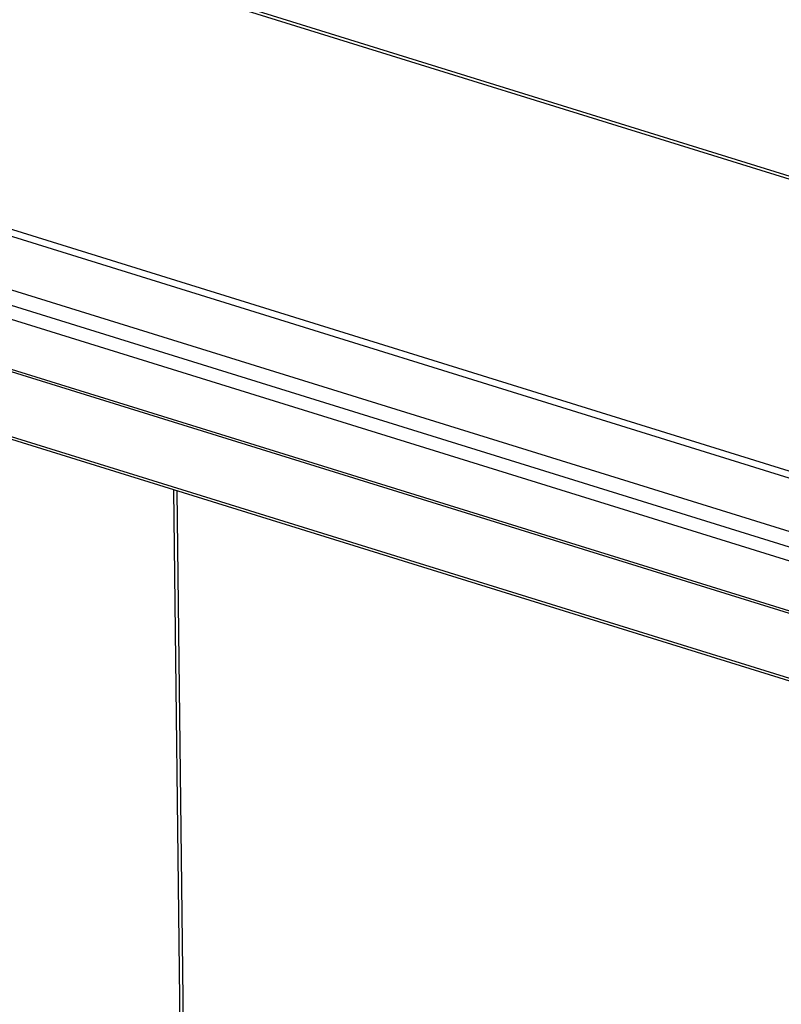
# Model space of a CAD drawing. Units: millimetres. Extents: x 0 to 7636, y 0 to 5400.
# Drawn here: x 2498 to 2803, y 1165 to 1559 of the extents above; entities that cross this region are included whole.
import ezdxf

# ---------------------------------------------------------------- set-up
doc = ezdxf.new("R2010")
doc.units = ezdxf.units.MM
doc.header["$LTSCALE"] = 420
for name, color, linetype in [('P044A08515500TEKEN', 7, 'CONTINUOUS'), ('P301A00015558TEKEN', 7, 'CONTINUOUS'), ('P424I00015800TEKEN', 7, 'CONTINUOUS')]:
    doc.layers.add(name, color=color, linetype=linetype)

msp = doc.modelspace()

# ---------------------------------------------------------------- linework, layer by layer
at = {"layer": 'P044A08515500TEKEN', "color": 5, "linetype": 'Continuous'}
for p, q in [((2566.594, 814.084), (2559.845, 1370.68)), ((2567.92, 813.041), (2561.163, 1370.27))]:
    msp.add_line(p, q, dxfattribs=at)
at = {"layer": 'P301A00015558TEKEN', "color": 5, "linetype": 'Continuous'}
for p, q in [((2327.229, 1644.182), (3649.309, 1233.334)), ((2327.878, 1645.223), (3649.958, 1234.374)), ((2244.118, 1553.074), (3407.072, 1191.675)), ((2242.804, 1550.66), (3405.758, 1189.262)), ((2250.5, 1526.87), (3398.583, 1170.093))]:
    msp.add_line(p, q, dxfattribs=at)
at = {"layer": 'P424I00015800TEKEN', "color": 5, "linetype": 'Continuous'}
for p, q in [((3445.141, 1149.358), (2225.675, 1528.318)), ((3442.512, 1144.531), (2223.046, 1523.491)), ((3442.756, 1124.452), (2223.29, 1503.412)), ((3441.419, 1123.906), (2221.953, 1502.867)), ((3441.736, 1097.757), (2222.27, 1476.717)), ((3442.479, 1096.393), (2223.013, 1475.353))]:
    msp.add_line(p, q, dxfattribs=at)

doc.saveas('drawing.dxf')
